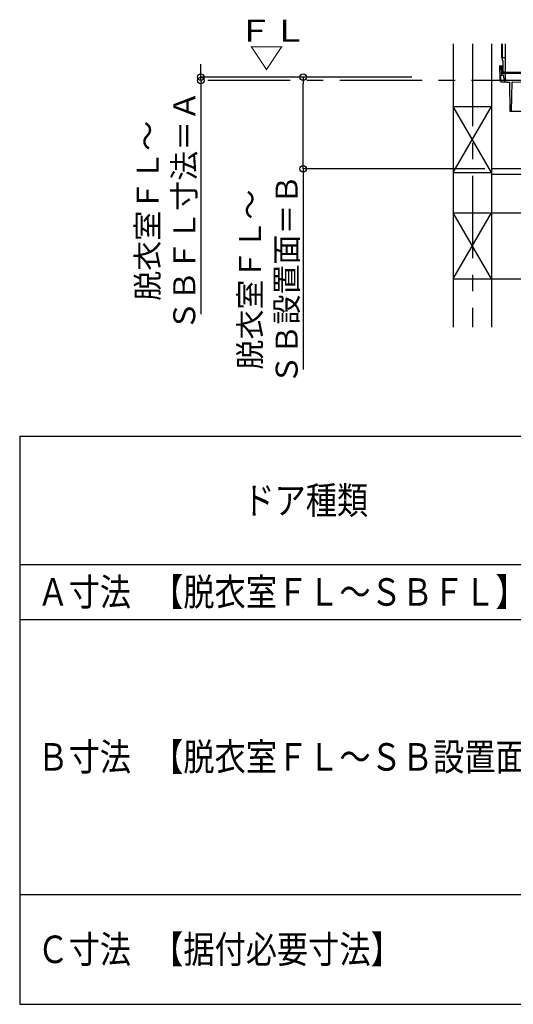
# Model space of a CAD drawing. Extents: x -405 to 205, y -16 to 288.
# Drawn here: x -150 to -105, y 59 to 149 of the extents above; entities that cross this region are included whole.
import ezdxf

# ---------------------------------------------------------------- set-up
doc = ezdxf.new("R2010")
doc.units = 0
doc.header["$MEASUREMENT"] = 0
doc.linetypes.add('CENTER', pattern=[12, 7.5, -1.5, 1.5, -1.5])
doc.layers.get('0').update_dxf_attribs({"linetype": 'CONTINUOUS'})
doc.layers.get('DEFPOINTS').update_dxf_attribs({"linetype": 'CONTINUOUS'})
doc.layers.add('VIEW0001', color=7, linetype='CONTINUOUS')
doc.styles.get("Standard").update_dxf_attribs({"font": 'ROMANS', "bigfont": 'EXTFONT'})
doc.dimstyles.new('ISO-25', dxfattribs={"dimtxt": 2.5, "dimasz": 2.5, "dimexe": 1.25, "dimexo": 0.625, "dimtad": 1, "dimdec": 4, "dimdsep": 46, "dimtxsty": 'Standard', "dimcen": 2.5, "dimadec": 0, "dimazin": 0, "dimtfac": 1, "dimtdec": 4, "dimtmove": 0, "dimatfit": 3, "dimfxl": 1, "dimtolj": 1, "dimtzin": 0, "dimarcsym": 0})

# ---------------------------------------------------------------- blocks, each defined once
blk = doc.blocks.new('_ORIGIN')
at = {"color": 0, "linetype": 'ByBlock'}
blk.add_line((0, 0), (-1, 0), dxfattribs=at)
blk.add_circle((0, 0), 0.5, dxfattribs=at)
blk = doc.blocks.new('*D71')
at = {"layer": 'DEFPOINTS', "color": 0}
for p in [(-133.774, 143.53), (-112.457, 143.53), (-118.373, 143.23)]:
    blk.add_point(p, dxfattribs=at)
at = {"layer": 'VIEW0001', "color": 0, "lineweight": -2}
for p, q in [((-133.774, 144.13), (-133.774, 144.73)), ((-133.774, 143.23), (-133.774, 143.53)), ((-133.774, 143.23), (-133.774, 121.981)), ((-133.774, 142.63), (-133.774, 142.03))]:
    blk.add_line(p, q, dxfattribs=at)
at = {"layer": 'VIEW0001', "color": 0, "lineweight": -2, "xscale": 0.6, "yscale": 0.6, "zscale": 0.6}
for p, rotation in [((-133.774, 143.53), 270), ((-133.774, 143.23), 90)]:
    blk.add_blockref('_ORIGIN', p, dxfattribs=dict(at, rotation=rotation))
at = {"layer": 'VIEW0001', "color": 0, "insert": (-136.94, 131.381), "char_height": 2, "attachment_point": 5, "rotation": 90}
blk.add_mtext('\\A1;脱衣室ＦＬ～\\PＳＢＦＬ寸法＝Ａ', dxfattribs=at)
blk = doc.blocks.new('*D72')
at = {"layer": 'DEFPOINTS', "color": 0}
for p in [(-124.447, 143.53), (-118.373, 143.53), (-105.373, 135.197)]:
    blk.add_point(p, dxfattribs=at)
at = {"layer": 'VIEW0001', "color": 0, "lineweight": -2}
for p, q in [((-120.913, 143.53), (-124.447, 143.53)), ((-124.447, 135.797), (-124.447, 142.93)), ((-107.913, 135.197), (-124.447, 135.197)), ((-124.447, 135.197), (-124.447, 116.959))]:
    blk.add_line(p, q, dxfattribs=at)
at = {"layer": 'VIEW0001', "color": 0, "lineweight": -2, "xscale": 0.6, "yscale": 0.6, "zscale": 0.6}
for p, rotation in [((-124.447, 143.53), 90), ((-124.447, 135.197), 270)]:
    blk.add_blockref('_ORIGIN', p, dxfattribs=dict(at, rotation=rotation))
at = {"layer": 'VIEW0001', "color": 0, "insert": (-127.614, 125.125), "char_height": 2, "attachment_point": 5, "rotation": 90}
blk.add_mtext('\\A1;脱衣室ＦＬ～\\PＳＢ設置面＝Ｂ', dxfattribs=at)

msp = doc.modelspace()

# ---------------------------------------------------------------- linework, layer by layer
at = {"color": 7, "linetype": 'Continuous'}
for p, q in [((-150.25792, 110.88062), (-150.25792, 59.21395)), ((-150.25792, 110.88062), (-16.92458, 110.88062)), ((-150.25792, 99.21395), (-16.92458, 99.21395)), ((-150.25792, 94.21395), (-16.92458, 94.21395)), ((-150.25792, 69.21395), (-16.92458, 69.21395)), ((-150.25792, 59.21395), (-16.92458, 59.21395))]:
    msp.add_line(p, q, dxfattribs=at)
at = {"layer": 'VIEW0001', "color": 7, "linetype": 'Continuous'}
for p, q in [((-110.79003, 146.56347), (-110.79003, 120.78852)), ((-107.29003, 146.56347), (-107.29003, 120.78852)), ((-106.38003, 146.56347), (-106.38003, 145.2968)), ((-106.34003, 146.56347), (-106.34003, 145.06347)), ((-106.06336, 146.56347), (-106.06336, 144.03014)), ((-106.04003, 146.56347), (-106.04003, 144.03014)), ((-106.34003, 145.2968), (-106.38003, 145.2968)), ((-106.06336, 145.2968), (-106.34003, 145.2968)), ((-106.57336, 144.56347), (-106.55125, 143.2968)), ((-106.57336, 144.56347), (-106.5383, 144.56347)), ((-106.44003, 144.56347), (-106.25669, 144.56347)), ((-106.43831, 144.46521), (-106.42867, 143.91259)), ((-106.34003, 145.06347), (-106.25669, 145.06347)), ((-106.34003, 144.46347), (-106.34003, 144.03014)), ((-106.31669, 144.46347), (-106.34003, 144.46347)), ((-106.31669, 144.46347), (-106.31669, 144.03014)), ((-106.25669, 145.06347), (-106.25669, 143.96347)), ((-114.56574, 143.53014), (-133.77381, 143.53014)), ((-106.55125, 143.2968), (-106.44423, 143.2968)), ((-106.486, 143.17944), (-106.5067, 143.2968)), ((-106.44423, 143.2968), (-106.43458, 143.66521)), ((-106.37867, 143.86347), (-106.35669, 143.86347)), ((-106.36793, 143.73013), (-106.26194, 143.73013)), ((-106.34003, 143.88014), (-106.34003, 143.88014)), ((-106.32307, 143.8968), (-62.40395, 143.8968)), ((-106.1067, 143.9868), (-106.27337, 143.9868)), ((-64.37336, 143.96347), (-106.27337, 143.96347)), ((-106.25669, 143.9868), (-106.27336, 143.9868)), ((-106.10669, 143.9868), (-106.25669, 143.9868)), ((-106.14758, 143.30329), (-106.16204, 143.63449)), ((-106.01484, 143.31996), (-106.03725, 143.83304)), ((-106.38752, 143.0968), (-106.00107, 143.0968)), ((-105.8567, 143.22314), (-105.91694, 143.22434)), ((-105.91446, 143.08014), (-105.64003, 143.08014)), ((-68.67133, 142.47343), (-105.8567, 143.25024)), ((-105.8567, 143.24981), (-105.8567, 143.22314)), ((-105.59319, 140.3968), (-105.64003, 143.08014)), ((-105.46653, 140.3968), (-105.41967, 143.08107)), ((-103.48284, 143.04061), (-105.41967, 143.08107)), ((-110.79004, 134.86348), (-107.29004, 140.86348)), ((-107.29003, 134.86347), (-110.79003, 140.86348)), ((-110.79003, 140.86347), (-107.29003, 140.86347)), ((-69.1267, 140.3968), (-105.59319, 140.3968)), ((-110.7897, 134.86347), (-107.29003, 134.86347)), ((-75.63006, 135.1968), (-107.29003, 135.1968)), ((-75.63006, 134.6968), (-107.29003, 134.6968)), ((-110.79004, 125.19681), (-107.29004, 131.19681)), ((-107.29003, 125.19681), (-110.79003, 131.19681)), ((-110.79003, 131.1968), (-31.45637, 131.1968)), ((-110.79003, 125.1968), (-31.45637, 125.1968))]:
    msp.add_line(p, q, dxfattribs=at)
at = {"layer": 'VIEW0001', "color": 7, "linetype": 'CENTER'}
for p, q in [((-109.04003, 146.56347), (-109.04003, 120.78852)), ((-17.61456, 143.23014), (-133.77381, 143.23014))]:
    msp.add_line(p, q, dxfattribs=at)
at = {"layer": 'VIEW0001', "color": 7, "linetype": 'Continuous'}
for centre, radius, start, end in [((-106.5383, 144.46347), 0.1, 1.000003, 89.999997), ((-106.36793, 143.66347), 0.06667, 89.999997, 178.5), ((-106.37867, 143.91347), 0.05, 181, 270.000003), ((-106.35669, 143.88014), 0.01667, 269.999999, 0.000009), ((-106.32336, 143.88014), 0.01667, 89.999997, 180), ((-106.27336, 144.03014), 0.06667, 179.999991, 270.000001), ((-106.27336, 144.03014), 0.04333, 179.999991, 270.000001), ((-106.26194, 143.63013), 0.1, 2.499994, 89.999997), ((-105.91446, 143.31347), 0.23333, 182.5, 270.000003), ((-106.1067, 144.03014), 0.04333, 270.000009, 359.999991), ((-106.10669, 144.03014), 0.06667, 269.999997, 0.000009), ((-106.10669, 144.03014), 0.04333, 269.999997, 0.000009), ((-106.10385, 143.83014), 0.06667, 2.499994, 89.999997), ((-105.91494, 143.32432), 0.1, 182.5, 268.854238), ((-106.38752, 143.1968), 0.1, 190, 270.000003)]:
    msp.add_arc(centre, radius, start, end, dxfattribs=at)

# ---------------------------------------------------------------- texts
at = {"color": 4, "width": 0.833333}
for s, p in [('ドア種類', (-129.89417, 103.79729)), ('Ａ寸法', (-148.64417, 95.46395)), ('【脱衣室ＦＬ～ＳＢＦＬ】', (-138.19708, 95.46395)), ('Ｂ寸法', (-148.64417, 80.46395)), ('【脱衣室ＦＬ～ＳＢ設置面】', (-138.19708, 80.46395)), ('Ｃ寸法', (-148.64417, 62.96395)), ('【据付必要寸法】', (-138.19708, 62.96395))]:
    msp.add_text(s, height=2.5, dxfattribs=at).set_placement(p)
at = {"layer": 'VIEW0001', "color": 7, "width": 1.157407}
for s, p in [('ＦＬ', (-130.3948, 146.756)), ('▽', (-129.36147, 144.31156))]:
    msp.add_text(s, height=2, dxfattribs=at).set_placement(p)

# ---------------------------------------------------------------- dimensions: what is measured, and where the dimension line sits
at = {"layer": 'VIEW0001', "color": 7}
for base, p1, p2, text, override, picture, middle in [((-133.77381, 143.53014), (-118.37336, 143.23014), (-112.45669, 143.53014), '脱衣室ＦＬ～\\PＳＢＦＬ寸法＝Ａ', {"dimtxt": 2, "dimasz": 0.6, "dimexe": 0, "dimexo": 2.54, "dimgap": 0.5, "dimtad": 1, "dimtih": 0, "dimtoh": 0, "dimdsep": 46, "dimblk1": 'ORIGIN', "dimblk2": 'ORIGIN', "dimsah": 1, "dimse1": 1, "dimse2": 1, "dimtol": 0, "dimlim": 1, "dimtp": 0, "dimtm": 0, "dimtmove": 0}, '*D71', (-133.77381, 131.38092)), ((-124.44695, 143.53014), (-105.37336, 135.1968), (-118.37336, 143.53014), '脱衣室ＦＬ～\\PＳＢ設置面＝Ｂ', {"dimtxt": 2, "dimasz": 0.6, "dimexe": 0, "dimexo": 2.54, "dimgap": 0.5, "dimtad": 1, "dimtih": 0, "dimtoh": 0, "dimdsep": 46, "dimblk1": 'ORIGIN', "dimblk2": 'ORIGIN', "dimsah": 1, "dimse1": 0, "dimse2": 0, "dimtol": 0, "dimlim": 1, "dimtp": 0, "dimtm": 0, "dimtmove": 0}, '*D72', (-124.44695, 125.12537))]:
    dim = msp.add_linear_dim(base=base, p1=p1, p2=p2, angle=270, text=text, dimstyle='ISO-25', override=override, dxfattribs=at)
    dim.commit()
    dim.dimension.update_dxf_attribs({"geometry": picture, "text_midpoint": middle, "dimtype": 160})

doc.saveas('drawing.dxf')
